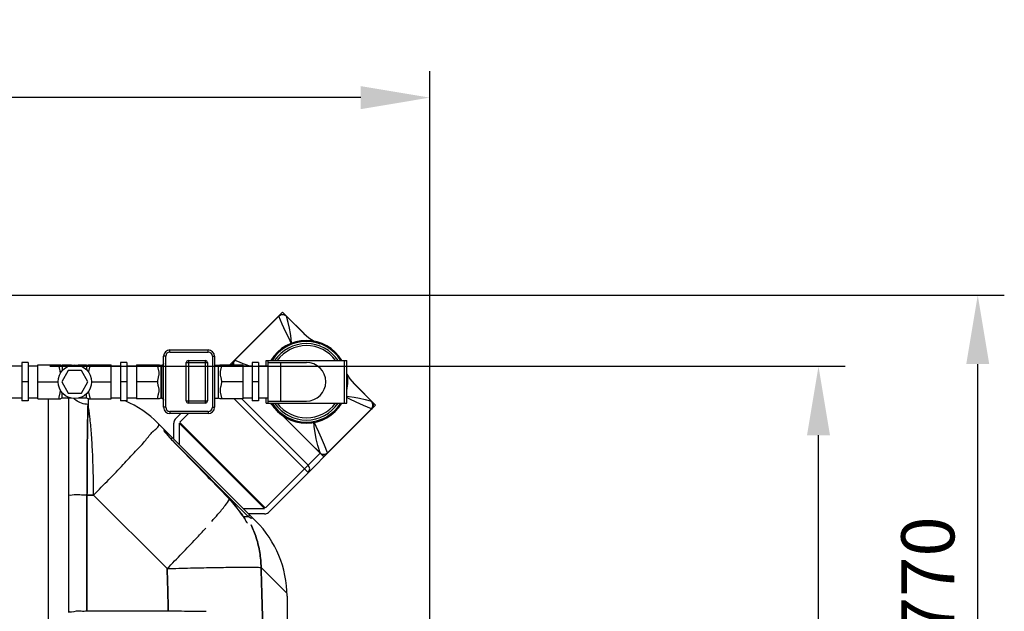
# Model space of a CAD drawing. Units: millimetres. Extents: x 1786 to 4441, y 18121 to 21040.
# Drawn here: x 3514 to 4441, y 18587 to 19144 of the extents above; entities that cross this region are included whole.
import ezdxf

# ---------------------------------------------------------------- set-up
doc = ezdxf.new("R2010")
doc.units = ezdxf.units.MM
for name, color, linetype, lineweight in [('AM_5', 3, 'Continuous', 25), ('anbauteile dünn', 3, 'Continuous', 25), ('körperlinien dünn', 1, 'Continuous', 25)]:
    doc.layers.add(name, color=color, linetype=linetype, lineweight=lineweight)
doc.styles.get("Standard").update_dxf_attribs({"font": 'ARIAL.TTF'})
doc.dimstyles.new('AM_DIN$0', dxfattribs={"dimtxt": 50, "dimasz": 65, "dimexe": 25, "dimexo": 1, "dimgap": 15, "dimtad": 1, "dimdec": 0, "dimdsep": 46, "dimtxsty": 'STANDARD', "dimcen": 0, "dimclrd": 256, "dimclre": 256, "dimclrt": 2, "dimadec": 0, "dimazin": 2, "dimtp": 0.1, "dimtm": 0.1, "dimtfac": 0.71, "dimtdec": 0, "dimtmove": 0, "dimatfit": 3, "dimfxl": 1, "dimlwd": -1, "dimlwe": -1, "dimarcsym": 0})

# ---------------------------------------------------------------- blocks, each defined once
blk = doc.blocks.new('*D1361')
at = {"layer": 'AM_5'}
for p, q in [((3541.74, 18817.52), (4290.8, 18817.52)), ((4265.8, 18187.55), (4265.8, 18752.52)), ((3525.74, 18122.55), (4290.8, 18122.55))]:
    blk.add_line(p, q, dxfattribs=at)
for points in [[(4254.96, 18752.52), (4276.63, 18752.52), (4265.8, 18817.52)], [(4254.96, 18187.55), (4276.63, 18187.55), (4265.8, 18122.55)]]:
    blk.add_solid(points, dxfattribs=at)
at = {"layer": 'DEFPOINTS', "color": 0}
for p in [(3540.74, 18817.52), (4265.8, 18817.52), (3524.74, 18122.55)]:
    blk.add_point(p, dxfattribs=at)
at = {"layer": 'AM_5', "color": 2, "insert": (4225.27, 18491.93), "char_height": 50, "attachment_point": 5, "rotation": 90}
blk.add_mtext('700', dxfattribs=at)
blk = doc.blocks.new('*D1362')
at = {"layer": 'AM_5'}
for p, q in [((3386.73, 18884.49), (4440.8, 18884.49)), ((4415.8, 18187.55), (4415.8, 18819.49)), ((3525.74, 18122.55), (4440.8, 18122.55))]:
    blk.add_line(p, q, dxfattribs=at)
for points in [[(4404.96, 18819.49), (4426.63, 18819.49), (4415.8, 18884.49)], [(4404.96, 18187.55), (4426.63, 18187.55), (4415.8, 18122.55)]]:
    blk.add_solid(points, dxfattribs=at)
at = {"layer": 'DEFPOINTS', "color": 0}
for p in [(3385.73, 18884.49), (4415.8, 18884.49), (3524.74, 18122.55)]:
    blk.add_point(p, dxfattribs=at)
at = {"layer": 'AM_5', "color": 2, "insert": (4375.27, 18619.41), "char_height": 50, "attachment_point": 5, "rotation": 90}
blk.add_mtext('770', dxfattribs=at)
blk = doc.blocks.new('*D1363')
at = {"layer": 'AM_5'}
for p, q in [((2599.74, 18524.02), (2599.74, 19095.44)), ((3899.74, 18524.02), (3899.74, 19095.44)), ((3834.74, 19070.44), (2664.74, 19070.44))]:
    blk.add_line(p, q, dxfattribs=at)
for points in [[(2664.74, 19081.27), (2664.74, 19059.6), (2599.74, 19070.44)], [(3834.74, 19081.27), (3834.74, 19059.6), (3899.74, 19070.44)]]:
    blk.add_solid(points, dxfattribs=at)
at = {"layer": 'DEFPOINTS', "color": 0}
for p in [(2599.74, 19070.44), (2599.74, 18523.02), (3899.74, 18523.02)]:
    blk.add_point(p, dxfattribs=at)
at = {"layer": 'AM_5', "color": 2, "insert": (3105.01, 19110.98), "char_height": 50, "attachment_point": 5}
blk.add_mtext('1300', dxfattribs=at)

msp = doc.modelspace()

# ---------------------------------------------------------------- linework, layer by layer
at = {"layer": 'anbauteile dünn'}
for p, q in [((3757.22, 18864.79), (3711.36, 18818.93)), ((3757.22, 18864.79), (3761.02, 18868.59)), ((3757.22, 18864.79), (3757.22, 18864.79)), ((3761.02, 18868.59), (3781.25, 18848.36)), ((3764.66, 18864.76), (3781.36, 18848.26)), ((3781.22, 18848.39), (3764.7, 18864.62)), ((3650.99, 18826.91), (3648.99, 18826.91)), ((3648.99, 18778.91), (3648.99, 18826.91)), ((3650.99, 18778.91), (3650.99, 18826.91)), ((3654.99, 18832.91), (3690.99, 18832.91)), ((3654.99, 18830.91), (3654.99, 18832.91)), ((3654.99, 18830.91), (3690.99, 18830.91)), ((3690.99, 18830.91), (3690.99, 18832.91)), ((3694.99, 18826.91), (3696.99, 18826.91)), ((3694.99, 18826.91), (3694.99, 18778.91)), ((3696.99, 18826.91), (3696.99, 18778.91)), ((3506.52, 18817.91), (3515.52, 18817.91)), ((3521.52, 18820.91), (3515.52, 18820.91)), ((3515.52, 18820.91), (3515.52, 18784.91)), ((3521.52, 18820.91), (3521.52, 18784.91)), ((3521.52, 18817.91), (3530.52, 18817.91)), ((3530.52, 18818.93), (3551.83, 18818.93)), ((3530.52, 18786.88), (3530.52, 18818.93)), ((3562.41, 18818.41), (3553.52, 18818.41)), ((3553.52, 18818.41), (3553.52, 18813.28)), ((3576.52, 18818.41), (3568.42, 18818.41)), ((3576.52, 18818.41), (3576.52, 18814.08)), ((3578.21, 18818.93), (3599.52, 18818.93)), ((3599.52, 18786.88), (3599.52, 18818.93)), ((3599.52, 18817.91), (3608.52, 18817.91)), ((3614.52, 18820.91), (3608.52, 18820.91)), ((3608.52, 18820.91), (3608.52, 18784.91)), ((3614.52, 18820.91), (3614.52, 18784.91)), ((3614.52, 18817.91), (3623.52, 18817.91)), ((3623.52, 18818.93), (3644.83, 18818.93)), ((3623.52, 18818.93), (3623.52, 18786.88)), ((3646.52, 18818.41), (3646.99, 18818.41)), ((3646.52, 18818.41), (3646.52, 18787.41)), ((3646.99, 18818.41), (3646.99, 18787.41)), ((3647.88, 18818.61), (3648, 18818.68)), ((3647.88, 18818.62), (3647.88, 18818.61)), ((3670.33, 18820.91), (3690.33, 18820.91)), ((3670.33, 18784.91), (3670.33, 18820.91)), ((3672.33, 18822.91), (3688.33, 18822.91)), ((3672.33, 18822.91), (3672.33, 18782.91)), ((3688.33, 18822.91), (3688.33, 18782.91)), ((3690.33, 18820.91), (3690.33, 18784.91)), ((3696.99, 18818.41), (3700.52, 18818.41)), ((3700.52, 18818.41), (3700.52, 18787.41)), ((3702.21, 18818.93), (3723.52, 18818.93)), ((3713.26, 18818.93), (3712.31, 18819.88)), ((3723.52, 18818.93), (3723.52, 18786.88)), ((3723.52, 18817.91), (3732.52, 18817.91)), ((3738.52, 18820.91), (3732.52, 18820.91)), ((3732.52, 18820.91), (3732.52, 18784.91)), ((3738.52, 18820.91), (3738.52, 18784.91)), ((3738.52, 18817.91), (3747.52, 18817.91)), ((3745.52, 18822.91), (3821.52, 18822.91)), ((3745.52, 18817.91), (3745.52, 18822.91)), ((3747.52, 18782.91), (3747.52, 18822.91)), ((3747.52, 18821.18), (3783.52, 18821.18)), ((3759.52, 18784.63), (3759.52, 18821.18)), ((3819.52, 18782.91), (3819.52, 18822.91)), ((3821.52, 18782.91), (3821.52, 18822.91)), ((3559.27, 18813.56), (3553.12, 18802.91)), ((3571.57, 18813.56), (3559.27, 18813.56)), ((3577.72, 18802.91), (3571.57, 18813.56)), ((3824.46, 18805.7), (3828.5, 18801.11)), ((3521.52, 18802.91), (3515.52, 18802.91)), ((3530.52, 18802.91), (3549.61, 18802.91)), ((3553.12, 18802.91), (3559.27, 18792.25)), ((3571.57, 18792.25), (3577.72, 18802.91)), ((3581.23, 18802.91), (3599.52, 18802.91)), ((3614.52, 18802.91), (3608.52, 18802.91)), ((3643.52, 18802.91), (3623.52, 18802.91)), ((3723.52, 18802.91), (3703.52, 18802.91)), ((3738.52, 18802.91), (3732.52, 18802.91)), ((3828.38, 18801.24), (3844.73, 18784.58)), ((3828.48, 18801.13), (3848.71, 18780.91)), ((3828.5, 18801.11), (3844.79, 18784.63)), ((3506.52, 18787.91), (3515.52, 18787.91)), ((3521.52, 18787.91), (3530.52, 18787.91)), ((3553.52, 18787.41), (3553.52, 18792.53)), ((3562.41, 18787.41), (3553.52, 18787.41)), ((3559.27, 18792.25), (3571.57, 18792.25)), ((3576.52, 18787.41), (3568.42, 18787.41)), ((3576.52, 18787.41), (3576.52, 18791.73)), ((3599.52, 18787.91), (3608.52, 18787.91)), ((3614.52, 18787.91), (3623.52, 18787.91)), ((3646.52, 18787.41), (3646.99, 18787.41)), ((3647.88, 18787.2), (3647.88, 18787.19)), ((3648, 18787.13), (3647.88, 18787.2)), ((3648.15, 18787.04), (3648, 18787.13)), ((3696.99, 18787.41), (3700.52, 18787.41)), ((3723.52, 18787.91), (3732.52, 18787.91)), ((3738.52, 18787.91), (3747.52, 18787.91)), ((3745.52, 18782.91), (3745.52, 18787.91)), ((3521.52, 18784.91), (3515.52, 18784.91)), ((3530.52, 18786.88), (3551.83, 18786.88)), ((3578.21, 18786.88), (3599.52, 18786.88)), ((3614.52, 18784.91), (3608.52, 18784.91)), ((3644.83, 18786.88), (3623.52, 18786.88)), ((3650.99, 18778.91), (3648.99, 18778.91)), ((3670.33, 18784.91), (3690.33, 18784.91)), ((3688.33, 18782.91), (3672.33, 18782.91)), ((3694.99, 18778.91), (3696.99, 18778.91)), ((3723.52, 18786.88), (3702.21, 18786.88)), ((3715.61, 18786.88), (3785.14, 18717.35)), ((3785.14, 18724.42), (3722.68, 18786.88)), ((3738.52, 18784.91), (3732.52, 18784.91)), ((3745.52, 18782.91), (3821.52, 18782.91)), ((3747.52, 18784.63), (3783.52, 18784.63)), ((3753.95, 18778.24), (3749.28, 18782.91)), ((3760.75, 18771.44), (3753.95, 18778.24)), ((3845.45, 18783.58), (3844.74, 18784.58)), ((3844.74, 18784.58), (3844.88, 18784.54)), ((3844.88, 18784.54), (3844.88, 18784.54)), ((3848.71, 18780.91), (3844.91, 18777.11)), ((3690.99, 18774.91), (3654.99, 18774.91)), ((3654.99, 18774.91), (3654.99, 18772.91)), ((3690.99, 18772.91), (3654.99, 18772.91)), ((3665.34, 18772.91), (3660.04, 18767.6)), ((3662.69, 18770.26), (3662.74, 18770.25)), ((3672.41, 18772.91), (3664.27, 18764.77)), ((3690.99, 18774.91), (3690.99, 18772.91)), ((3844.91, 18777.11), (3747.72, 18679.92)), ((3760.75, 18771.44), (3796.45, 18735.72)), ((3844.91, 18777.11), (3844.91, 18777.11)), ((3658.57, 18749.19), (3658.57, 18764.06)), ((3663.57, 18763.96), (3744.08, 18683.45)), ((3663.57, 18763.96), (3663.57, 18744.19)), ((3744.79, 18684.16), (3664.28, 18764.67)), ((3744.88, 18684.16), (3796.45, 18735.72)), ((3799.99, 18732.19), (3796.45, 18735.72)), ((3724.3, 18683.45), (3744.08, 18683.45)), ((3744.18, 18678.45), (3729.3, 18678.45))]:
    msp.add_line(p, q, dxfattribs=at)
for points in [[(3716.18, 18823.22), (3729.96, 18837.13), (3743.79, 18850.98), (3757.65, 18864.78)], [(3757.22, 18864.79), (3758.03, 18865.44), (3759.47, 18866.1), (3761.03, 18866.29), (3762.59, 18866.02), (3764.01, 18865.3), (3764.66, 18864.76)], [(3757.22, 18864.79), (3757.32, 18864.83), (3757.46, 18864.83), (3757.65, 18864.78)], [(3764.7, 18864.63), (3763.64, 18865.37), (3762.45, 18865.81), (3761.2, 18865.97), (3759.9, 18865.83), (3758.73, 18865.44), (3757.65, 18864.78)], [(3769.27, 18839.21), (3766.82, 18844.21), (3763.91, 18850.35), (3760.85, 18857.17), (3757.65, 18864.78)], [(3769.55, 18839.32), (3769.12, 18843.66), (3768.57, 18848.48), (3767.73, 18853.42), (3766.44, 18858.73), (3764.66, 18864.76)], [(3781.22, 18848.39), (3785.81, 18844.35), (3790.79, 18841.03)], [(3794.69, 18839.23), (3796.01, 18838.62)], [(3648, 18818.68), (3648.14, 18818.77), (3648.35, 18818.92), (3648.52, 18819.08), (3648.66, 18819.25), (3648.78, 18819.44), (3648.87, 18819.64), (3648.94, 18819.88), (3648.98, 18820.15), (3648.99, 18820.23)], [(3714.48, 18818.93), (3714.35, 18819.87), (3714.5, 18821.12), (3714.98, 18822.29), (3715.75, 18823.31)], [(3716.18, 18823.22), (3715.42, 18822.2), (3714.92, 18821.02), (3714.72, 18819.77), (3714.79, 18818.93)], [(3716.18, 18823.22), (3715.98, 18823.31), (3715.83, 18823.34), (3715.75, 18823.31)], [(3716.18, 18823.22), (3720.09, 18821.71), (3723.75, 18820.27), (3727.47, 18818.75), (3729.46, 18817.91)], [(3821.52, 18810.11), (3824.46, 18805.7)], [(3648.99, 18785.52), (3648.98, 18785.65), (3648.95, 18785.92), (3648.88, 18786.16), (3648.78, 18786.37), (3648.67, 18786.55), (3648.53, 18786.72), (3648.36, 18786.89), (3648.15, 18787.04)], [(3821.52, 18789.23), (3823.76, 18789.01), (3828.57, 18788.46), (3833.51, 18787.61), (3838.83, 18786.33), (3844.73, 18784.58)], [(3844.9, 18777.54), (3837.31, 18780.73), (3830.5, 18783.78), (3824.35, 18786.69), (3821.52, 18788.08)], [(3844.73, 18784.58), (3844.74, 18784.58), (3844.74, 18784.58), (3844.74, 18784.58)], [(3844.88, 18784.54), (3845.41, 18783.9), (3846.13, 18782.49), (3846.41, 18780.93), (3846.22, 18779.37), (3845.56, 18777.92), (3844.91, 18777.11)], [(3844.9, 18777.54), (3845.56, 18778.62), (3845.96, 18779.82), (3846.08, 18781.16), (3845.9, 18782.42), (3845.45, 18783.58)], [(3803.34, 18736.06), (3817.17, 18749.77), (3831.02, 18763.59), (3844.9, 18777.54)], [(3844.91, 18777.11), (3844.95, 18777.2), (3844.95, 18777.34), (3844.9, 18777.54)], [(3769.39, 18762.79), (3787.11, 18745.11), (3796.42, 18735.86)], [(3803.34, 18736.06), (3800.51, 18743.32), (3797.84, 18749.8), (3795.28, 18755.6), (3792.81, 18760.83), (3790.44, 18765.64)], [(3796.42, 18735.86), (3794.43, 18742.91), (3792.84, 18749.24), (3791.7, 18755.01), (3790.95, 18760.4), (3790.44, 18765.64)], [(3796.42, 18735.86), (3797.41, 18735.16), (3798.61, 18734.71), (3799.86, 18734.6), (3801.11, 18734.79), (3802.3, 18735.29), (3803.34, 18736.06)], [(3796.45, 18735.72), (3796.44, 18735.77), (3796.43, 18735.81), (3796.42, 18735.86)], [(3796.45, 18735.72), (3797.37, 18734.99), (3798.45, 18734.48), (3799.58, 18734.25)], [(3799.58, 18734.25), (3800.99, 18734.33), (3802.31, 18734.8), (3803.43, 18735.63)], [(3803.43, 18735.63), (3803.45, 18735.71), (3803.42, 18735.86), (3803.34, 18736.06)]]:
    msp.add_lwpolyline(points, dxfattribs=at)
msp.add_circle((3565.42, 18802.91), 15.81, dxfattribs=at)
for centre, radius, start, end in [((3783.52, 18802.91), 39, 30.97578, 149.05907), ((3783.52, 18802.91), 38, 31.77664, 148.22336), ((3783.52, 18802.91), 36, 33.83111, 146.16889), ((3783.52, 18802.91), 34, 36.19042, 143.87503), ((3654.99, 18826.91), 6, 90, 180), ((3654.99, 18826.91), 4, 90, 180), ((3690.99, 18826.91), 6, 0, 90), ((3690.99, 18826.91), 4, 0, 90), ((3553.52, 18821.41), 3, 235.6109, 270), ((3576.52, 18821.41), 3, 270, 304.38849), ((3646.52, 18821.41), 3, 235.61251, 270), ((3646.99, 18820.41), 2, 270.00174, 296.68577), ((3672.33, 18820.91), 2, 90, 180), ((3688.33, 18820.91), 2, 0, 90), ((3700.52, 18821.41), 3, 270, 304.38851), ((3783.52, 18802.91), 18.27, 270, 90), ((3783.52, 18802.91), 39, 348.03616, 12.85283), ((3553.52, 18784.41), 3, 90, 124.3891), ((3576.52, 18784.41), 3, 55.61151, 90), ((3646.52, 18784.41), 3, 90, 124.38749), ((3646.99, 18785.41), 2, 63.31458, 89.99861), ((3700.52, 18784.41), 3, 55.61149, 90), ((3654.99, 18778.91), 6, 180, 270), ((3654.99, 18778.91), 4, 180, 270), ((3672.33, 18784.91), 2, 180, 270), ((3688.33, 18784.91), 2, 270, 0), ((3690.99, 18778.91), 6, 270, 0), ((3690.99, 18778.91), 4, 270, 0), ((3783.52, 18802.91), 39, 210.97578, 329.05907), ((3783.52, 18802.91), 38, 211.77664, 328.22336), ((3783.52, 18802.91), 36, 213.83111, 326.16889), ((3783.52, 18802.91), 34, 216.19042, 323.87503), ((3663.57, 18764.06), 5, 135, 180), ((3781.61, 18720.88), 5, 315, 45), ((3744.18, 18683.45), 5, 270, 315)]:
    msp.add_arc(centre, radius, start, end, dxfattribs=at)
for points, knots in [([(3551.83, 18810.93), (3551.83, 18811.05), (3551.82, 18811.54), (3551.72, 18812.41), (3551.47, 18813.57), (3551.16, 18814.8), (3550.84, 18816.15), (3550.59, 18817.54), (3550.52, 18818.47), (3550.52, 18818.93)], [0, 0, 0, 0, 0.3425, 1.485826, 2.613474, 3.890942, 5.30959, 6.760164, 8.121252, 8.121252, 8.121252, 8.121252]), ([(3579.52, 18818.93), (3579.52, 18818.47), (3579.45, 18817.52), (3579.19, 18816.12), (3578.86, 18814.76), (3578.55, 18813.52), (3578.36, 18812.6), (3578.29, 18812.11), (3578.28, 18811.98)], [0, 0, 0, 0, 1.37147, 2.840848, 4.276311, 5.559866, 6.691896, 7.067766, 7.067766, 7.067766, 7.067766]), ([(3643.52, 18802.91), (3643.52, 18803.36), (3643.58, 18804.23), (3643.8, 18805.49), (3644.07, 18806.67), (3644.36, 18807.81), (3644.63, 18808.95), (3644.81, 18810.11), (3644.85, 18811.27), (3644.72, 18812.42), (3644.47, 18813.58), (3644.16, 18814.82), (3643.84, 18816.16), (3643.59, 18817.55), (3643.52, 18818.48), (3643.52, 18818.93)], [0, 0, 0, 0, 1.352569, 2.617785, 3.822076, 4.993767, 6.157639, 7.324966, 8.499848, 9.645438, 10.774064, 12.055941, 13.48133, 14.929673, 16.272028, 16.272028, 16.272028, 16.272028]), ([(3648.99, 18820.23), (3648.99, 18820.17), (3648.98, 18820.03), (3648.94, 18819.82), (3648.86, 18819.58), (3648.75, 18819.36), (3648.6, 18819.16), (3648.43, 18818.97), (3648.23, 18818.81), (3648.08, 18818.72), (3648, 18818.68)], [0, 0, 0, 0, 0.173792, 0.412229, 0.653381, 0.900625, 1.149912, 1.403571, 1.665881, 1.92254, 1.92254, 1.92254, 1.92254]), ([(3703.52, 18818.93), (3703.52, 18818.47), (3703.45, 18817.53), (3703.19, 18816.13), (3702.87, 18814.77), (3702.55, 18813.53), (3702.31, 18812.37), (3702.19, 18811.22), (3702.23, 18810.04), (3702.42, 18808.88), (3702.69, 18807.75), (3702.98, 18806.62), (3703.24, 18805.45), (3703.45, 18804.21), (3703.52, 18803.35), (3703.52, 18802.91)], [0, 0, 0, 0, 1.361637, 2.826365, 4.262337, 5.546497, 6.676677, 7.828173, 9.008627, 10.182669, 11.345586, 12.503907, 13.687932, 14.932852, 16.272003, 16.272003, 16.272003, 16.272003]), ([(3643.52, 18786.88), (3643.52, 18787.34), (3643.59, 18788.29), (3643.84, 18789.69), (3644.17, 18791.05), (3644.49, 18792.29), (3644.73, 18793.46), (3644.85, 18794.61), (3644.81, 18795.78), (3644.61, 18796.94), (3644.34, 18798.08), (3644.06, 18799.21), (3643.79, 18800.38), (3643.58, 18801.61), (3643.52, 18802.46), (3643.52, 18802.91)], [0, 0, 0, 0, 1.371075, 2.840962, 4.276646, 5.559094, 6.689213, 7.841987, 9.024779, 10.200643, 11.365595, 12.525263, 13.708084, 14.946732, 16.272003, 16.272003, 16.272003, 16.272003]), ([(3703.52, 18802.91), (3703.52, 18802.46), (3703.45, 18801.58), (3703.24, 18800.33), (3702.96, 18799.15), (3702.68, 18798), (3702.41, 18796.87), (3702.22, 18795.71), (3702.19, 18794.55), (3702.32, 18793.4), (3702.56, 18792.25), (3702.87, 18791.01), (3703.2, 18789.67), (3703.45, 18788.28), (3703.52, 18787.34), (3703.52, 18786.88)], [0, 0, 0, 0, 1.349426, 2.613269, 3.817088, 4.988295, 6.151333, 7.317659, 8.49205, 9.636056, 10.762237, 12.039035, 13.458604, 14.910515, 16.272012, 16.272012, 16.272012, 16.272012]), ([(3550.52, 18786.88), (3550.52, 18787.34), (3550.59, 18788.28), (3550.84, 18789.68), (3551.17, 18791.04), (3551.48, 18792.28), (3551.73, 18793.45), (3551.82, 18794.3), (3551.83, 18794.78), (3551.83, 18794.88)], [0, 0, 0, 0, 1.362094, 2.826341, 4.26207, 5.547305, 6.679403, 7.830854, 8.118778, 8.118778, 8.118778, 8.118778]), ([(3578.28, 18793.83), (3578.29, 18793.68), (3578.37, 18793.16), (3578.56, 18792.23), (3578.88, 18790.99), (3579.2, 18789.64), (3579.45, 18788.26), (3579.52, 18787.33), (3579.52, 18786.88)], [0, 0, 0, 0, 0.44248, 1.572573, 2.855125, 4.279573, 5.726605, 7.068636, 7.068636, 7.068636, 7.068636]), ([(3648.17, 18787.03), (3648.19, 18787.02), (3648.28, 18786.96), (3648.43, 18786.83), (3648.61, 18786.65), (3648.75, 18786.45), (3648.86, 18786.22), (3648.94, 18785.99), (3648.97, 18785.81), (3648.98, 18785.71), (3648.98, 18785.69)], [0, 0, 0, 0, 0.063001, 0.325395, 0.578604, 0.827353, 1.074149, 1.314825, 1.553002, 1.619618, 1.619618, 1.619618, 1.619618])]:
    msp.add_open_spline(points, degree=3, knots=knots, dxfattribs=at)
for points in [[(3648, 18818.68), (3648, 18818.68), (3647.99, 18818.67), (3647.99, 18818.67)], [(3647.99, 18787.14), (3647.99, 18787.14), (3648, 18787.13), (3648, 18787.13)], [(3648, 18787.13), (3648.06, 18787.1), (3648.12, 18787.06), (3648.17, 18787.03)], [(3744.78, 18787.91), (3745.02, 18787.66), (3745.27, 18787.41), (3745.52, 18787.16)], [(3744.78, 18787.9), (3745.03, 18787.66), (3745.27, 18787.41), (3745.52, 18787.17)], [(3749.78, 18782.91), (3750.1, 18782.58), (3750.42, 18782.26), (3750.75, 18781.94)], [(3749.78, 18782.9), (3750.1, 18782.58), (3750.42, 18782.26), (3750.75, 18781.94)]]:
    msp.add_open_spline(points, degree=3, dxfattribs=at)
at = {"layer": 'körperlinien dünn'}
for p, q in [((3577.87, 18787.08), (3577.87, 18781.55)), ((3540.74, 18138.4), (3540.74, 18786.88)), ((3559.74, 18585.64), (3559.74, 18784.44)), ((3644.03, 18763.73), (3736.02, 18671.74)), ((3649.85, 18756.63), (3649.95, 18756.46)), ((3649.95, 18756.98), (3649.95, 18756.46)), ((3651.99, 18753.63), (3652.71, 18752.74)), ((3657.36, 18750.4), (3655.95, 18748.98)), ((3657.34, 18747.53), (3657.37, 18747.56)), ((3728.8, 18676.13), (3657.68, 18747.25)), ((3576.89, 18696.26), (3583.11, 18696.26)), ((3583.11, 18696.26), (3576.89, 18696.26)), ((3576.89, 18696.26), (3576.89, 18586.82)), ((3576.89, 18586.82), (3576.89, 18696.26)), ((3583.11, 18696.26), (3652.36, 18627.01)), ((3652.36, 18627.01), (3583.11, 18696.26)), ((3711.19, 18692.29), (3711.23, 18692.33)), ((3711.23, 18692.33), (3723.23, 18677.21)), ((3723.18, 18677.18), (3723.23, 18677.21)), ((3723.93, 18676.13), (3728.8, 18676.13)), ((3730.21, 18677.55), (3728.8, 18676.13)), ((3731.43, 18674.16), (3728.8, 18676.13)), ((3732.06, 18674.65), (3731.43, 18674.16)), ((3765.27, 18603.63), (3740.87, 18628.03)), ((3740.87, 18628.03), (3765.27, 18603.63)), ((3765.3, 18601.03), (3765.3, 18533.02)), ((3653.43, 18586.82), (3576.89, 18586.82))]:
    msp.add_line(p, q, dxfattribs=at)
for points in [[(3649.36, 18758.4), (3649.36, 18758.17), (3649.36, 18757.5)], [(3649.36, 18757.5), (3649.68, 18757.09), (3649.88, 18756.61)], [(3649.95, 18756.46), (3650.14, 18756.14), (3650.45, 18755.68), (3650.86, 18755.11)], [(3650.86, 18755.11), (3651.37, 18754.43), (3651.99, 18753.63)], [(3652.71, 18752.74), (3653.52, 18751.78), (3654.41, 18750.75), (3655.37, 18749.68), (3656.4, 18748.58), (3657.37, 18747.56)], [(3657.37, 18747.56), (3675.39, 18729.15), (3695.4, 18708.63), (3711.23, 18692.33)], [(3723.23, 18677.21), (3723.94, 18676.13), (3724.92, 18674.68), (3725.85, 18673.38)], [(3732.84, 18674.91), (3732.56, 18674.92), (3732.06, 18674.65)]]:
    msp.add_lwpolyline(points, dxfattribs=at)
for centre, radius, start, end in [((3573.32, 18693.02), 100, 45, 66.75805), ((3647.95, 18756.98), 2, 0.00233, 45.00165), ((3641.57, 18624.76), 96.99, 32.71358, 44.12604), ((3665.3, 18601.03), 100, 0, 45), ((3665.3, 18601.03), 100, 0, 45)]:
    msp.add_arc(centre, radius, start, end, dxfattribs=at)
for points in [[(3559.74, 18784.44), (3559.74, 18785.43), (3559.64, 18786.43), (3559.45, 18787.41)], [(3559.74, 18784.44), (3559.74, 18785.43), (3559.74, 18786.42), (3559.75, 18787.41)], [(3639.94, 18756.85), (3641.96, 18758.59), (3645.91, 18761.84), (3644.03, 18763.73)], [(3639.04, 18756.06), (3639.08, 18756.1), (3639.12, 18756.13), (3639.16, 18756.17)], [(3639.16, 18756.17), (3639.25, 18756.24), (3639.33, 18756.32), (3639.42, 18756.39)], [(3639.42, 18756.39), (3639.59, 18756.55), (3639.76, 18756.7), (3639.94, 18756.85)], [(3649.36, 18757.5), (3649.35, 18757.05), (3649.49, 18756.6), (3649.69, 18756.21)], [(3649.69, 18756.21), (3650.22, 18755.2), (3651.15, 18754.45), (3651.94, 18753.63)], [(3650.01, 18756.89), (3649.99, 18756.92), (3649.97, 18756.95), (3649.95, 18756.98)], [(3652.11, 18754.1), (3651.41, 18755.03), (3650.71, 18755.96), (3650.01, 18756.89)], [(3651.94, 18753.63), (3652.32, 18753.23), (3652.68, 18752.81), (3653.04, 18752.38)], [(3653.39, 18752.39), (3652.96, 18752.96), (3652.53, 18753.53), (3652.11, 18754.1)], [(3653.94, 18751.66), (3653.76, 18751.9), (3653.57, 18752.15), (3653.39, 18752.39)], [(3654.54, 18750.86), (3654.34, 18751.13), (3654.14, 18751.4), (3653.94, 18751.66)], [(3655.21, 18749.97), (3654.99, 18750.26), (3654.76, 18750.56), (3654.54, 18750.86)], [(3655.64, 18749.39), (3655.5, 18749.58), (3655.35, 18749.78), (3655.21, 18749.97)], [(3723.18, 18677.18), (3723.83, 18676.17), (3724.58, 18675.22), (3725.19, 18674.18)], [(3725.19, 18674.18), (3726.07, 18672.67), (3726.68, 18670.89), (3728, 18669.73)]]:
    msp.add_open_spline(points, degree=3, dxfattribs=at)
for points, knots in [([(3577.87, 18781.55), (3575.77, 18781.64), (3571.61, 18782.43), (3567.24, 18784.77), (3565.13, 18786.6), (3564.61, 18787.12)], [0, 0, 0, 0, 6.316657, 12.475692, 14.649932, 14.649932, 14.649932, 14.649932]), ([(3577.87, 18781.55), (3577.73, 18777.64), (3577.51, 18768.69), (3577.25, 18753.79), (3577.06, 18736.2), (3576.93, 18716.73), (3576.9, 18703.2), (3576.89, 18696.26)], [0, 0, 0, 0, 11.738696, 26.863907, 44.709714, 64.500221, 85.299703, 85.299703, 85.299703, 85.299703]), ([(3576.89, 18696.26), (3576.9, 18702.05), (3576.92, 18713.44), (3577.01, 18730.05), (3577.15, 18745.53), (3577.34, 18759.39), (3577.57, 18771.22), (3577.76, 18778.38), (3577.87, 18781.55)], [0, 0, 0, 0, 17.375885, 34.1695, 49.806459, 63.815652, 75.769073, 85.299753, 85.299753, 85.299753, 85.299753]), ([(3583.11, 18696.26), (3583.09, 18703.22), (3582.91, 18716.77), (3582.23, 18736.27), (3581.18, 18753.86), (3579.82, 18768.75), (3578.6, 18777.68), (3577.87, 18781.55)], [0, 0, 0, 0, 20.8572, 40.657092, 58.533611, 73.707449, 85.532653, 85.532653, 85.532653, 85.532653]), ([(3583.11, 18696.26), (3583.09, 18703.22), (3582.91, 18716.77), (3582.23, 18736.27), (3581.18, 18753.86), (3579.82, 18768.76), (3578.6, 18777.68), (3577.87, 18781.55)], [0, 0, 0, 0, 20.858617, 40.659149, 58.535544, 73.708517, 85.532653, 85.532653, 85.532653, 85.532653]), ([(3583.11, 18696.26), (3587.96, 18701.16), (3597.3, 18710.68), (3610.55, 18724.39), (3621.99, 18736.84), (3631.72, 18746.85), (3636.45, 18753.72), (3639.04, 18756.06)], [0, 0, 0, 0, 20.671389, 40.018103, 57.182923, 71.4062, 81.90472, 81.90472, 81.90472, 81.90472]), ([(3583.11, 18696.26), (3587.96, 18701.16), (3597.3, 18710.68), (3610.55, 18724.39), (3621.99, 18736.84), (3631.72, 18746.85), (3636.45, 18753.72), (3639.04, 18756.06)], [0, 0, 0, 0, 20.67139, 40.018113, 57.18293, 71.406198, 81.90472, 81.90472, 81.90472, 81.90472]), ([(3653.04, 18752.38), (3653.45, 18751.87), (3654.78, 18750.16), (3656.29, 18748.61), (3657.34, 18747.53)], [0, 0, 0, 0, 1.980058, 6.489388, 6.489388, 6.489388, 6.489388]), ([(3657.34, 18747.53), (3663.38, 18741.37), (3675.41, 18729.08), (3693.36, 18710.66), (3705.26, 18698.41), (3711.19, 18692.29)], [0, 0, 0, 0, 25.880808, 51.594459, 77.144905, 77.144905, 77.144905, 77.144905]), ([(3576.89, 18696.26), (3574.67, 18696.27), (3570.28, 18696.04), (3565.72, 18697.15), (3559.74, 18695.23), (3559.74, 18696.88)], [0, 0, 0, 0, 6.686564, 12.229937, 17.175741, 17.175741, 17.175741, 17.175741]), ([(3576.89, 18696.26), (3574.67, 18696.27), (3570.28, 18696.04), (3565.72, 18697.15), (3559.74, 18695.23), (3559.74, 18696.88)], [0, 0, 0, 0, 6.686649, 12.230034, 17.175741, 17.175741, 17.175741, 17.175741]), ([(3694.34, 18671.44), (3696.31, 18673.65), (3700.63, 18678.6), (3706.34, 18685.48), (3709.95, 18690.27), (3711.19, 18692.29)], [0, 0, 0, 0, 8.874894, 19.720138, 26.829101, 26.829101, 26.829101, 26.829101]), ([(3731.48, 18668.2), (3733.36, 18664.22), (3736.71, 18655.69), (3739.93, 18642.18), (3740.78, 18632.75), (3740.87, 18628.03)], [0, 0, 0, 0, 13.227453, 27.372979, 41.53479, 41.53479, 41.53479, 41.53479]), ([(3740.87, 18628.03), (3740.78, 18632.75), (3739.93, 18642.18), (3736.71, 18655.69), (3733.36, 18664.22), (3731.48, 18668.2)], [0, 0, 0, 0, 14.161811, 28.307337, 41.53479, 41.53479, 41.53479, 41.53479]), ([(3652.36, 18627.01), (3657.07, 18631.78), (3666.15, 18641.08), (3678.28, 18653.83), (3685.68, 18661.83), (3688.78, 18665.24)], [0, 0, 0, 0, 20.106937, 38.989221, 52.800833, 52.800833, 52.800833, 52.800833]), ([(3652.36, 18627.01), (3657.07, 18631.78), (3666.15, 18641.08), (3678.28, 18653.83), (3685.68, 18661.83), (3688.78, 18665.24)], [0, 0, 0, 0, 20.10767, 38.990555, 52.800832, 52.800832, 52.800832, 52.800832]), ([(3652.36, 18627.01), (3659.65, 18627.22), (3673.68, 18627.59), (3693.57, 18628.03), (3710.85, 18628.29), (3724.65, 18628.43), (3734.25, 18628.31), (3739.21, 18628.26), (3740.87, 18628.03)], [0, 0, 0, 0, 21.878556, 42.112096, 59.685788, 73.713988, 83.493076, 88.537403, 88.537403, 88.537403, 88.537403]), ([(3652.36, 18627.01), (3659.65, 18627.22), (3673.68, 18627.59), (3693.57, 18628.03), (3710.85, 18628.29), (3724.65, 18628.43), (3734.25, 18628.31), (3739.21, 18628.26), (3740.87, 18628.03)], [0, 0, 0, 0, 21.878558, 42.112097, 59.685794, 73.713991, 83.493075, 88.537403, 88.537403, 88.537403, 88.537403]), ([(3652.36, 18627.01), (3652.56, 18620.3), (3652.95, 18606.91), (3653.28, 18593.51), (3653.43, 18586.82)], [0, 0, 0, 0, 20.143789, 40.208683, 40.208683, 40.208683, 40.208683]), ([(3653.43, 18586.82), (3653.28, 18593.51), (3652.95, 18606.91), (3652.56, 18620.3), (3652.36, 18627.01)], [0, 0, 0, 0, 20.066763, 40.208669, 40.208669, 40.208669, 40.208669]), ([(3740.87, 18628.03), (3741.32, 18613.47), (3742.09, 18584.29), (3742.61, 18555.1), (3742.81, 18540.48)], [0, 0, 0, 0, 43.697002, 87.566539, 87.566539, 87.566539, 87.566539]), ([(3742.81, 18540.48), (3742.61, 18555.12), (3742.09, 18584.3), (3741.32, 18613.48), (3740.87, 18628.03)], [0, 0, 0, 0, 43.90499, 87.566495, 87.566495, 87.566495, 87.566495]), ([(3576.89, 18586.82), (3575.09, 18586.82), (3571.48, 18586.64), (3566.71, 18587.56), (3559.7, 18584.7), (3559.74, 18587.02)], [0, 0, 0, 0, 5.416146, 10.201812, 17.158085, 17.158085, 17.158085, 17.158085]), ([(3689.16, 18586.74), (3685.35, 18586.75), (3677.55, 18586.76), (3665.64, 18586.79), (3657.54, 18586.81), (3653.43, 18586.82)], [0, 0, 0, 0, 11.411343, 23.405993, 35.7276, 35.7276, 35.7276, 35.7276])]:
    msp.add_open_spline(points, degree=3, knots=knots, dxfattribs=at)

# ---------------------------------------------------------------- dimensions: what is measured, and where the dimension line sits
at = {"layer": 'AM_5'}
dim = msp.add_linear_dim(base=(2599.74, 19070.44), p1=(3899.74, 18523.02), p2=(2599.74, 18523.02), dimstyle='AM_DIN$0', dxfattribs=at)
dim.commit()
dim.dimension.update_dxf_attribs({"geometry": '*D1363', "text_midpoint": (3105.01, 19070.44), "dimtype": 160})
for base, p2, text, picture, middle in [((4415.8, 18884.49), (3385.73, 18884.49), '770', '*D1362', (4415.8, 18619.41)), ((4265.8, 18817.52), (3540.74, 18817.52), '700', '*D1361', (4265.8, 18491.93))]:
    dim = msp.add_linear_dim(base=base, p1=(3524.74, 18122.55), p2=p2, angle=270, text=text, dimstyle='AM_DIN$0', dxfattribs=at)
    dim.commit()
    dim.dimension.update_dxf_attribs({"geometry": picture, "text_midpoint": middle, "dimtype": 160})

doc.saveas('drawing.dxf')
